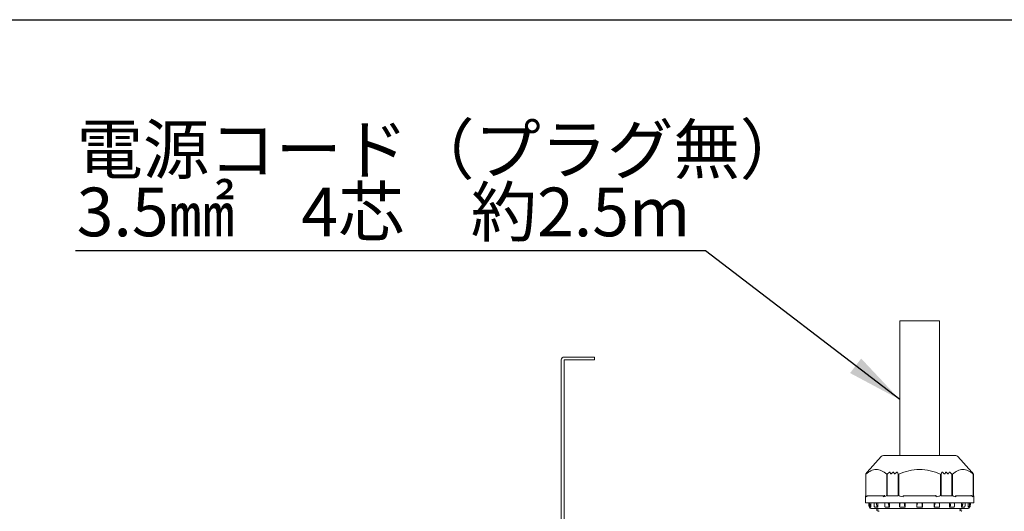
# Model space of a CAD drawing. Units: millimetres. Extents: x 93 to 2108, y 99 to 1414.
# Drawn here: x 1022 to 1377, y 1238 to 1414 of the extents above; entities that cross this region are included whole.
import ezdxf

# ---------------------------------------------------------------- set-up
doc = ezdxf.new("R2010")
doc.units = ezdxf.units.MM
doc.header["$LTSCALE"] = 5
for name, color, linetype in [('SLD-0', 179, 'Continuous'), ('TEXT', 3, 'Continuous'), ('WAKU', 5, 'Continuous')]:
    doc.layers.add(name, color=color, linetype=linetype)
doc.styles.add('SLDTEXTSTYLE0', font='TXT', dxfattribs={"width": 0.7, "bigfont": 'bigfont'})
doc.styles.get("Standard").update_dxf_attribs({"font": 'txt', "bigfont": 'bigfont'})
doc.dimstyles.new('SLDDIMSTYLE2', dxfattribs={"dimtxt": 0.18, "dimasz": 20, "dimexe": 0, "dimexo": 0.0625, "dimgap": 0, "dimtad": 0, "dimtih": 1, "dimtoh": 1, "dimdec": 0, "dimrnd": 1e-09, "dimzin": 0, "dimdsep": 46, "dimtxsty": 'Standard', "dimsah": 1, "dimcen": 0.09, "dimadec": 0, "dimazin": 0, "dimtfac": 20, "dimtdec": 0, "dimtofl": 0, "dimtmove": 0, "dimatfit": 3, "dimfxl": 1, "dimfrac": 2, "dimtolj": 1, "dimtzin": 0, "dimarcsym": 0})

# ---------------------------------------------------------------- blocks, each defined once
blk = doc.blocks.new('SW_NOTE_0')
at = {"layer": 'SLD-0', "color": 0, "char_height": 17.5, "attachment_point": 1, "style": 'SLDTEXTSTYLE0'}
for s, insert in [('電源コード（プラグ無）', (0.36, 45.19)), ('3.5㎟\u30004芯\u3000約2.5m', (0.36, 22.69))]:
    blk.add_mtext(s, dxfattribs=dict(at, insert=insert))

msp = doc.modelspace()

# ---------------------------------------------------------------- linework, layer by layer
at = {"color": 7, "linetype": 'Continuous', "lineweight": 15}
for p, q in [((1338.895, 1306.066), (1338.895, 1257.624)), ((1338.895, 1306.066), (1353.195, 1306.066)), ((1353.195, 1257.624), (1353.195, 1306.066)), ((1217.045, 1292.066), (1217.045, 1224.066)), ((1224.045, 1293.066), (1218.045, 1293.066)), ((1218.045, 1224.066), (1218.045, 1292.066)), ((1218.045, 1292.066), (1224.045, 1292.066)), ((1224.045, 1293.066), (1229.045, 1293.066)), ((1229.045, 1292.066), (1224.045, 1292.066)), ((1229.045, 1293.066), (1229.045, 1292.066)), ((1332.247, 1257.293), (1327.214, 1251.702)), ((1364.875, 1251.702), (1359.842, 1257.293)), ((1327.223, 1251.631), (1326.675, 1250.957)), ((1326.702, 1251.122), (1327.157, 1251.637)), ((1327.157, 1251.637), (1326.702, 1251.122)), ((1326.707, 1251.116), (1327.212, 1251.644)), ((1327.214, 1251.702), (1327.214, 1251.707)), ((1335.209, 1251.631), (1334.411, 1250.957)), ((1335.605, 1251.116), (1335.446, 1251.644)), ((1336.48, 1251.637), (1335.85, 1251.122)), ((1336.897, 1251.122), (1336.722, 1251.637)), ((1337.811, 1251.644), (1337.147, 1251.116)), ((1338.308, 1250.957), (1338.059, 1251.631)), ((1354.03, 1251.631), (1353.781, 1250.957)), ((1354.942, 1251.116), (1354.278, 1251.644)), ((1355.367, 1251.637), (1355.192, 1251.122)), ((1356.239, 1251.122), (1355.609, 1251.637)), ((1356.643, 1251.644), (1356.484, 1251.116)), ((1357.678, 1250.957), (1356.88, 1251.631)), ((1364.866, 1251.631), (1365.414, 1250.957)), ((1364.875, 1251.707), (1364.875, 1251.702)), ((1365.382, 1251.116), (1364.877, 1251.644)), ((1365.387, 1251.122), (1364.932, 1251.637)), ((1364.932, 1251.637), (1365.387, 1251.122)), ((1326.645, 1251.127), (1326.645, 1243.124)), ((1326.675, 1250.957), (1326.675, 1243.124)), ((1326.675, 1250.957), (1326.706, 1250.957)), ((1326.706, 1243.414), (1326.706, 1250.957)), ((1334.206, 1250.957), (1334.206, 1243.414)), ((1334.206, 1250.957), (1334.411, 1250.957)), ((1334.411, 1243.124), (1334.411, 1250.957)), ((1338.308, 1250.957), (1338.308, 1243.124)), ((1338.308, 1250.957), (1338.545, 1250.957)), ((1338.545, 1243.414), (1338.545, 1250.957)), ((1353.545, 1250.957), (1353.545, 1243.414)), ((1353.545, 1250.957), (1353.781, 1250.957)), ((1353.781, 1243.124), (1353.781, 1250.957)), ((1357.678, 1250.957), (1357.678, 1243.124)), ((1357.678, 1250.957), (1357.883, 1250.957)), ((1357.883, 1243.414), (1357.883, 1250.957)), ((1365.383, 1250.957), (1365.383, 1243.414)), ((1365.383, 1250.957), (1365.414, 1250.957)), ((1365.414, 1243.124), (1365.414, 1250.957)), ((1365.444, 1243.124), (1365.444, 1251.127)), ((1326.545, 1243.124), (1326.545, 1240.619)), ((1326.675, 1243.124), (1326.545, 1243.124)), ((1338.308, 1243.124), (1334.411, 1243.124)), ((1357.678, 1243.124), (1353.781, 1243.124)), ((1365.545, 1243.124), (1365.414, 1243.124)), ((1365.545, 1240.619), (1365.545, 1243.124)), ((1328.482, 1239.124), (1328.519, 1239.124)), ((1328.519, 1240.624), (1328.519, 1239.124)), ((1330.695, 1238.316), (1330.782, 1238.33)), ((1330.695, 1238.316), (1330.695, 1237.921)), ((1330.695, 1237.921), (1330.782, 1237.907)), ((1330.828, 1238.413), (1330.927, 1238.427)), ((1330.948, 1239.124), (1330.98, 1239.124)), ((1330.98, 1240.624), (1330.98, 1239.124)), ((1333.518, 1240.629), (1333.518, 1239.88)), ((1335.234, 1239.124), (1335.258, 1239.124)), ((1335.258, 1240.624), (1335.258, 1239.124)), ((1338.867, 1240.629), (1338.867, 1239.177)), ((1340.825, 1239.124), (1340.837, 1239.124)), ((1340.837, 1240.624), (1340.837, 1239.124)), ((1345.045, 1239.182), (1345.045, 1240.624)), ((1347.045, 1239.124), (1345.045, 1239.124)), ((1347.045, 1240.624), (1347.045, 1239.182)), ((1351.252, 1239.124), (1351.252, 1240.624)), ((1351.264, 1239.124), (1351.252, 1239.124)), ((1353.222, 1239.177), (1353.222, 1240.629)), ((1356.831, 1239.124), (1356.831, 1240.624)), ((1356.855, 1239.124), (1356.831, 1239.124)), ((1358.571, 1239.88), (1358.571, 1240.629)), ((1360.559, 1238.302), (1360.645, 1238.316)), ((1360.579, 1237.838), (1360.685, 1237.824)), ((1360.645, 1237.921), (1360.645, 1238.316)), ((1361.109, 1239.124), (1361.109, 1240.624)), ((1361.141, 1239.124), (1361.109, 1239.124)), ((1361.288, 1237.663), (1361.179, 1237.677)), ((1363.57, 1239.124), (1363.57, 1240.624)), ((1363.607, 1239.124), (1363.57, 1239.124))]:
    msp.add_line(p, q, dxfattribs=at)
at = {"color": 7, "linetype": 'Continuous', "lineweight": 15, "flags": 128}
msp.add_lwpolyline([(1352.007, 1242.834), (1352.005, 1242.891), (1352, 1242.945), (1351.992, 1242.995), (1351.981, 1243.039), (1351.967, 1243.075), (1351.952, 1243.102), (1351.935, 1243.118), (1351.918, 1243.124)], dxfattribs=at)
at = {"color": 7, "linetype": 'Continuous', "lineweight": 15}
for centre, radius, start, end in [((1218.045, 1292.066), 1, 90, 180), ((1332.99, 1256.624), 1, 90, 138.01279), ((1359.099, 1256.624), 1, 41.98721, 90), ((1333.201, 1242.874), 0.257, 103.32112, 188.90278), ((1364.818, 1242.837), 0.287, 359.35354, 89.33862), ((1328.545, 1239.124), 0.5, 180, 270), ((1363.545, 1239.124), 0.5, 270, 0)]:
    msp.add_arc(centre, radius, start, end, dxfattribs=at)
for points in [[(1359.099, 1257.624), (1359.051, 1257.624), (1358.953, 1257.624), (1358.177, 1257.624), (1356.971, 1257.624), (1355.335, 1257.624), (1353.344, 1257.624), (1351.072, 1257.624), (1348.608, 1257.624), (1346.045, 1257.624), (1343.481, 1257.624), (1341.017, 1257.624), (1338.745, 1257.624), (1336.754, 1257.624), (1335.118, 1257.624), (1333.912, 1257.624), (1333.136, 1257.624), (1333.038, 1257.624), (1332.99, 1257.624)], [(1326.985, 1242.834), (1326.989, 1242.872), (1326.997, 1242.948), (1327.063, 1243.044), (1327.157, 1243.111), (1327.231, 1243.12), (1327.268, 1243.124)], [(1333.142, 1243.124), (1332.434, 1243.124), (1331.019, 1243.124), (1329.35, 1243.124), (1328.029, 1243.124), (1327.522, 1243.124), (1327.268, 1243.124)], [(1333.393, 1243.414), (1333.389, 1243.376), (1333.382, 1243.3), (1333.323, 1243.204), (1333.24, 1243.137), (1333.175, 1243.128), (1333.142, 1243.124)], [(1340.082, 1242.834), (1340.083, 1242.872), (1340.086, 1242.948), (1340.107, 1243.044), (1340.136, 1243.111), (1340.159, 1243.12), (1340.171, 1243.124)], [(1351.918, 1243.124), (1350.957, 1243.124), (1349.035, 1243.124), (1346.045, 1243.124), (1343.054, 1243.124), (1341.132, 1243.124), (1340.171, 1243.124)], [(1351.918, 1243.414), (1351.918, 1243.376), (1351.918, 1243.3), (1351.918, 1243.204), (1351.918, 1243.137), (1351.918, 1243.128), (1351.918, 1243.124)], [(1359.142, 1242.834), (1359.139, 1242.872), (1359.133, 1242.948), (1359.088, 1243.044), (1359.024, 1243.111), (1358.973, 1243.12), (1358.947, 1243.124)], [(1364.821, 1243.124), (1364.567, 1243.124), (1364.06, 1243.124), (1362.739, 1243.124), (1361.07, 1243.124), (1359.655, 1243.124), (1358.947, 1243.124)], [(1364.57, 1243.414), (1364.574, 1243.376), (1364.581, 1243.3), (1364.639, 1243.204), (1364.722, 1243.137), (1364.788, 1243.128), (1364.821, 1243.124)], [(1365.545, 1240.624), (1365.472, 1240.624), (1365.327, 1240.624), (1364.167, 1240.624), (1362.365, 1240.624), (1359.921, 1240.624), (1356.948, 1240.624), (1353.555, 1240.624), (1349.873, 1240.624), (1346.045, 1240.624), (1342.216, 1240.624), (1338.534, 1240.624), (1335.141, 1240.624), (1332.168, 1240.624), (1329.724, 1240.624), (1327.922, 1240.624), (1326.762, 1240.624), (1326.617, 1240.624), (1326.545, 1240.624)], [(1328.482, 1239.124), (1328.411, 1239.124), (1328.268, 1239.124), (1328.179, 1239.124), (1328.135, 1239.124)], [(1363.545, 1238.624), (1363.479, 1238.624), (1363.349, 1238.624), (1362.309, 1238.624), (1360.691, 1238.624), (1358.498, 1238.624), (1355.83, 1238.624), (1352.785, 1238.624), (1349.481, 1238.624), (1346.045, 1238.624), (1342.608, 1238.624), (1339.304, 1238.624), (1336.259, 1238.624), (1333.591, 1238.624), (1331.398, 1238.624), (1329.78, 1238.624), (1328.74, 1238.624), (1328.61, 1238.624), (1328.545, 1238.624)], [(1330.948, 1239.124), (1330.769, 1239.124), (1330.412, 1239.124), (1330.102, 1239.124), (1329.948, 1239.124)], [(1335.234, 1239.124), (1334.97, 1239.124), (1334.441, 1239.124), (1333.949, 1239.124), (1333.702, 1239.124)], [(1340.825, 1239.124), (1340.507, 1239.124), (1339.871, 1239.124), (1339.254, 1239.124), (1338.945, 1239.124)], [(1347.045, 1239.124), (1346.711, 1239.124), (1346.045, 1239.124), (1345.378, 1239.124), (1345.045, 1239.124)], [(1353.144, 1239.124), (1352.835, 1239.124), (1352.218, 1239.124), (1351.582, 1239.124), (1351.264, 1239.124)], [(1358.387, 1239.124), (1358.14, 1239.124), (1357.648, 1239.124), (1357.119, 1239.124), (1356.855, 1239.124)], [(1362.141, 1239.124), (1361.987, 1239.124), (1361.677, 1239.124), (1361.32, 1239.124), (1361.141, 1239.124)]]:
    msp.add_open_spline(points, degree=3, dxfattribs=at)
for points, knots in [([(1334.206, 1250.957), (1333.602, 1251.415), (1332.395, 1252.331), (1330.456, 1252.771), (1328.517, 1252.331), (1327.31, 1251.415), (1326.706, 1250.957)], [0, 0, 0, 0, 0.2501096, 0.4999997, 0.7498906, 1, 1, 1, 1]), ([(1327.157, 1251.637), (1327.166, 1251.647), (1327.183, 1251.666), (1327.201, 1251.686), (1327.212, 1251.699), (1327.214, 1251.701), (1327.214, 1251.702)], [0, 0, 0, 0, 0.287922, 0.5462962, 0.781041, 1, 1, 1, 1]), ([(1327.214, 1251.702), (1327.214, 1251.701), (1327.212, 1251.699), (1327.201, 1251.686), (1327.183, 1251.666), (1327.166, 1251.647), (1327.157, 1251.637)], [0, 0, 0, 0, 0.2189662, 0.4537136, 0.7120852, 1, 1, 1, 1]), ([(1327.223, 1251.631), (1327.231, 1251.641), (1327.247, 1251.661), (1327.264, 1251.682), (1327.273, 1251.697), (1327.276, 1251.703), (1327.271, 1251.701), (1327.258, 1251.69), (1327.239, 1251.671), (1327.221, 1251.653), (1327.212, 1251.644)], [0, 0, 0, 0, 0.14498547, 0.27480192, 0.39202343, 0.50012766, 0.61111968, 0.72867743, 0.85717912, 1, 1, 1, 1]), ([(1335.209, 1251.631), (1335.221, 1251.641), (1335.245, 1251.66), (1335.284, 1251.682), (1335.321, 1251.697), (1335.356, 1251.703), (1335.387, 1251.701), (1335.413, 1251.69), (1335.435, 1251.671), (1335.442, 1251.653), (1335.446, 1251.644)], [0, 0, 0, 0, 0.1423159, 0.2686564, 0.3855045, 0.5009669, 0.6106798, 0.7267188, 0.8588367, 1, 1, 1, 1]), ([(1336.722, 1251.637), (1336.718, 1251.647), (1336.71, 1251.666), (1336.688, 1251.686), (1336.661, 1251.699), (1336.629, 1251.703), (1336.593, 1251.698), (1336.553, 1251.685), (1336.515, 1251.664), (1336.491, 1251.646), (1336.48, 1251.637)], [0, 0, 0, 0, 0.1439727, 0.2731483, 0.3904854, 0.4999071, 0.6163846, 0.7406742, 0.8688362, 1, 1, 1, 1]), ([(1337.811, 1251.644), (1337.824, 1251.653), (1337.848, 1251.671), (1337.887, 1251.69), (1337.927, 1251.701), (1337.963, 1251.703), (1337.995, 1251.697), (1338.022, 1251.682), (1338.045, 1251.661), (1338.054, 1251.641), (1338.059, 1251.631)], [0, 0, 0, 0, 0.1416251, 0.2667692, 0.3833052, 0.5008631, 0.6077977, 0.7227251, 0.8567441, 1, 1, 1, 1]), ([(1353.545, 1250.957), (1352.337, 1251.415), (1349.922, 1252.331), (1346.045, 1252.771), (1342.167, 1252.331), (1339.752, 1251.415), (1338.545, 1250.957)], [0, 0, 0, 0, 0.2501096, 0.4999997, 0.7498906, 1, 1, 1, 1]), ([(1354.03, 1251.631), (1354.035, 1251.641), (1354.043, 1251.66), (1354.065, 1251.682), (1354.092, 1251.697), (1354.125, 1251.703), (1354.161, 1251.701), (1354.2, 1251.69), (1354.241, 1251.671), (1354.265, 1251.653), (1354.278, 1251.644)], [0, 0, 0, 0, 0.1423159, 0.2686564, 0.3855045, 0.5009669, 0.6106798, 0.7267188, 0.8588367, 1, 1, 1, 1]), ([(1355.609, 1251.637), (1355.596, 1251.647), (1355.572, 1251.666), (1355.532, 1251.686), (1355.494, 1251.699), (1355.459, 1251.703), (1355.428, 1251.699), (1355.401, 1251.686), (1355.379, 1251.666), (1355.371, 1251.647), (1355.367, 1251.637)], [0, 0, 0, 0, 0.1439991, 0.2731984, 0.390557, 0.4999988, 0.6094328, 0.7267885, 0.855991, 1, 1, 1, 1]), ([(1356.643, 1251.644), (1356.647, 1251.653), (1356.654, 1251.671), (1356.673, 1251.69), (1356.7, 1251.701), (1356.732, 1251.703), (1356.766, 1251.697), (1356.803, 1251.682), (1356.843, 1251.661), (1356.867, 1251.641), (1356.88, 1251.631)], [0, 0, 0, 0, 0.1416251, 0.2667692, 0.3833052, 0.5008631, 0.6077977, 0.7227251, 0.8567441, 1, 1, 1, 1]), ([(1365.383, 1250.957), (1364.779, 1251.415), (1363.572, 1252.331), (1361.633, 1252.771), (1359.694, 1252.331), (1358.487, 1251.415), (1357.883, 1250.957)], [0, 0, 0, 0, 0.2501096, 0.4999997, 0.7498906, 1, 1, 1, 1]), ([(1364.866, 1251.631), (1364.858, 1251.641), (1364.843, 1251.66), (1364.826, 1251.682), (1364.816, 1251.697), (1364.813, 1251.703), (1364.818, 1251.701), (1364.831, 1251.69), (1364.85, 1251.671), (1364.868, 1251.653), (1364.877, 1251.644)], [0, 0, 0, 0, 0.1423159, 0.2686564, 0.3855045, 0.5009669, 0.6106798, 0.7267188, 0.8588367, 1, 1, 1, 1]), ([(1364.932, 1251.637), (1364.923, 1251.647), (1364.906, 1251.666), (1364.888, 1251.686), (1364.877, 1251.699), (1364.875, 1251.701), (1364.875, 1251.702)], [0, 0, 0, 0, 0.28792203, 0.54629617, 0.78104104, 1, 1, 1, 1]), ([(1364.875, 1251.702), (1364.875, 1251.701), (1364.877, 1251.699), (1364.888, 1251.686), (1364.906, 1251.666), (1364.923, 1251.647), (1364.932, 1251.637)], [0, 0, 0, 0, 0.2189662, 0.4537136, 0.7120852, 1, 1, 1, 1]), ([(1326.707, 1251.116), (1326.698, 1251.106), (1326.68, 1251.087), (1326.66, 1251.067), (1326.648, 1251.055), (1326.643, 1251.051), (1326.647, 1251.057), (1326.657, 1251.07), (1326.676, 1251.092), (1326.693, 1251.111), (1326.702, 1251.122)], [0, 0, 0, 0, 0.1435584, 0.27245437, 0.38985817, 0.49993758, 0.60858225, 0.72584202, 0.85538259, 1, 1, 1, 1]), ([(1335.85, 1251.122), (1335.837, 1251.111), (1335.811, 1251.092), (1335.771, 1251.07), (1335.732, 1251.057), (1335.697, 1251.051), (1335.665, 1251.055), (1335.638, 1251.067), (1335.616, 1251.087), (1335.609, 1251.106), (1335.605, 1251.116)], [0, 0, 0, 0, 0.1445502, 0.2740566, 0.3913122, 0.5000585, 0.6101237, 0.7275226, 0.8564245, 1, 1, 1, 1]), ([(1337.147, 1251.116), (1337.133, 1251.106), (1337.108, 1251.087), (1337.067, 1251.067), (1337.028, 1251.055), (1336.991, 1251.051), (1336.959, 1251.057), (1336.931, 1251.07), (1336.909, 1251.092), (1336.901, 1251.111), (1336.897, 1251.122)], [0, 0, 0, 0, 0.1435589, 0.2724554, 0.3898596, 0.4999395, 0.6086704, 0.7259206, 0.8554326, 1, 1, 1, 1]), ([(1355.192, 1251.122), (1355.188, 1251.111), (1355.18, 1251.092), (1355.158, 1251.07), (1355.13, 1251.057), (1355.098, 1251.051), (1355.061, 1251.055), (1355.022, 1251.067), (1354.981, 1251.087), (1354.956, 1251.106), (1354.942, 1251.116)], [0, 0, 0, 0, 0.1445502, 0.2740566, 0.3913122, 0.5000585, 0.6101237, 0.7275226, 0.8564245, 1, 1, 1, 1]), ([(1356.484, 1251.116), (1356.48, 1251.106), (1356.473, 1251.087), (1356.451, 1251.067), (1356.424, 1251.055), (1356.392, 1251.051), (1356.357, 1251.057), (1356.318, 1251.07), (1356.278, 1251.092), (1356.253, 1251.111), (1356.239, 1251.122)], [0, 0, 0, 0, 0.1435589, 0.2724554, 0.3898596, 0.4999395, 0.6086704, 0.7259206, 0.8554326, 1, 1, 1, 1]), ([(1365.387, 1251.122), (1365.396, 1251.111), (1365.413, 1251.092), (1365.432, 1251.07), (1365.442, 1251.057), (1365.446, 1251.051), (1365.441, 1251.055), (1365.429, 1251.067), (1365.409, 1251.087), (1365.391, 1251.106), (1365.382, 1251.116)], [0, 0, 0, 0, 0.1445502, 0.2740566, 0.3913122, 0.5000585, 0.6101237, 0.7275226, 0.8564245, 1, 1, 1, 1]), ([(1326.985, 1242.834), (1326.914, 1242.867), (1326.814, 1242.914), (1326.738, 1243.123), (1326.714, 1243.268), (1326.707, 1243.353), (1326.706, 1243.394), (1326.706, 1243.414)], [0, 0, 0, 0, 0.59143318, 0.84023435, 0.93224702, 0.96790497, 1, 1, 1, 1]), ([(1334.206, 1243.414), (1334.204, 1243.394), (1334.201, 1243.353), (1334.16, 1243.268), (1334.017, 1243.123), (1333.598, 1242.914), (1333.216, 1242.867), (1332.947, 1242.834)], [0, 0, 0, 0, 0.0320907, 0.0677475, 0.1597642, 0.4085658, 1, 1, 1, 1]), ([(1340.082, 1242.834), (1339.743, 1242.867), (1339.26, 1242.914), (1338.765, 1243.123), (1338.598, 1243.268), (1338.551, 1243.353), (1338.547, 1243.394), (1338.545, 1243.414)], [0, 0, 0, 0, 0.5914332, 0.8402344, 0.932247, 0.967905, 1, 1, 1, 1]), ([(1353.545, 1243.414), (1353.542, 1243.394), (1353.538, 1243.353), (1353.491, 1243.268), (1353.324, 1243.123), (1352.829, 1242.914), (1352.346, 1242.867), (1352.007, 1242.834)], [0, 0, 0, 0, 0.0320907, 0.0677475, 0.1597642, 0.4085658, 1, 1, 1, 1]), ([(1359.142, 1242.834), (1358.873, 1242.867), (1358.491, 1242.914), (1358.072, 1243.123), (1357.929, 1243.268), (1357.888, 1243.353), (1357.885, 1243.394), (1357.883, 1243.414)], [0, 0, 0, 0, 0.5914332, 0.8402344, 0.932247, 0.967905, 1, 1, 1, 1]), ([(1365.383, 1243.414), (1365.383, 1243.394), (1365.382, 1243.353), (1365.375, 1243.268), (1365.351, 1243.123), (1365.275, 1242.914), (1365.175, 1242.867), (1365.104, 1242.834)], [0, 0, 0, 0, 0.0320907, 0.0677475, 0.1597642, 0.4085658, 1, 1, 1, 1]), ([(1327.845, 1239.384), (1327.818, 1239.6), (1327.777, 1239.935), (1327.734, 1240.326), (1327.716, 1240.52), (1327.712, 1240.599), (1327.713, 1240.618), (1327.714, 1240.623), (1327.715, 1240.624), (1327.715, 1240.624)], [0, 0, 0, 0, 0.5002489, 0.7763366, 0.9186332, 0.9675659, 0.985079, 0.9927216, 1, 1, 1, 1]), ([(1327.845, 1239.384), (1327.848, 1239.368), (1327.854, 1239.329), (1327.879, 1239.271), (1327.915, 1239.219), (1327.947, 1239.192), (1327.961, 1239.182)], [0, 0, 0, 0, 0.2064357, 0.4810441, 0.788024, 1, 1, 1, 1]), ([(1328.135, 1239.124), (1328.104, 1239.127), (1328.041, 1239.132), (1327.987, 1239.165), (1327.961, 1239.182)], [0, 0, 0, 0, 0.49999673, 1, 1, 1, 1]), ([(1328.183, 1239.384), (1328.151, 1239.6), (1328.103, 1239.925), (1328.036, 1240.317), (1327.999, 1240.512), (1327.976, 1240.599), (1327.968, 1240.619), (1327.965, 1240.623), (1327.963, 1240.624), (1327.963, 1240.624)], [0, 0, 0, 0, 0.5002122, 0.7543115, 0.9195665, 0.9676791, 0.9850253, 0.9926662, 1, 1, 1, 1]), ([(1328.183, 1239.384), (1328.187, 1239.365), (1328.195, 1239.325), (1328.225, 1239.268), (1328.262, 1239.219), (1328.294, 1239.193), (1328.308, 1239.182)], [0, 0, 0, 0, 0.2460809, 0.5000343, 0.7783047, 1, 1, 1, 1]), ([(1328.482, 1239.124), (1328.451, 1239.127), (1328.388, 1239.132), (1328.335, 1239.165), (1328.308, 1239.182)], [0, 0, 0, 0, 0.4999967, 1, 1, 1, 1]), ([(1329.702, 1239.384), (1329.683, 1239.6), (1329.655, 1239.93), (1329.647, 1240.254), (1329.645, 1240.365)], [0, 0, 0, 0, 0.6546533, 1, 1, 1, 1]), ([(1329.702, 1239.384), (1329.704, 1239.368), (1329.708, 1239.329), (1329.727, 1239.271), (1329.756, 1239.219), (1329.783, 1239.192), (1329.795, 1239.182)], [0, 0, 0, 0, 0.2064357, 0.4810441, 0.788024, 1, 1, 1, 1]), ([(1329.948, 1239.124), (1329.92, 1239.127), (1329.865, 1239.132), (1329.818, 1239.165), (1329.795, 1239.182)], [0, 0, 0, 0, 0.4999967, 1, 1, 1, 1]), ([(1330.676, 1239.384), (1330.641, 1239.605), (1330.591, 1239.929), (1330.512, 1240.308), (1330.462, 1240.493), (1330.428, 1240.584), (1330.407, 1240.615), (1330.397, 1240.623), (1330.393, 1240.624), (1330.391, 1240.624)], [0, 0, 0, 0, 0.5111415, 0.7522352, 0.8886606, 0.9582006, 0.9813675, 0.9910004, 1, 1, 1, 1]), ([(1330.676, 1239.384), (1330.68, 1239.365), (1330.688, 1239.325), (1330.717, 1239.27), (1330.752, 1239.22), (1330.78, 1239.194), (1330.795, 1239.182)], [0, 0, 0, 0, 0.2460699, 0.500012, 0.7512384, 1, 1, 1, 1]), ([(1330.806, 1237.824), (1330.786, 1237.821), (1330.75, 1237.817), (1330.813, 1237.812), (1330.842, 1237.81)], [0, 0, 0, 0, 0.5448777, 1, 1, 1, 1]), ([(1331.397, 1238.588), (1331.297, 1238.561), (1331.096, 1238.508), (1330.895, 1238.454), (1330.794, 1238.427)], [0, 0, 0, 0, 0.4999839, 1, 1, 1, 1]), ([(1330.794, 1237.81), (1330.895, 1237.783), (1331.096, 1237.729), (1331.297, 1237.675), (1331.397, 1237.648)], [0, 0, 0, 0, 0.5000167, 1, 1, 1, 1]), ([(1330.948, 1239.124), (1330.92, 1239.127), (1330.865, 1239.132), (1330.818, 1239.165), (1330.795, 1239.182)], [0, 0, 0, 0, 0.4999967, 1, 1, 1, 1]), ([(1331.429, 1237.663), (1331.401, 1237.66), (1331.347, 1237.656), (1331.414, 1237.651), (1331.445, 1237.649)], [0, 0, 0, 0, 0.5335422, 1, 1, 1, 1]), ([(1333.53, 1239.384), (1333.523, 1239.6), (1333.512, 1239.935), (1333.529, 1240.326), (1333.554, 1240.52), (1333.582, 1240.599), (1333.6, 1240.618), (1333.61, 1240.623), (1333.614, 1240.624), (1333.617, 1240.624)], [0, 0, 0, 0, 0.5002491, 0.7763393, 0.9186341, 0.9675668, 0.9850795, 0.9927219, 1, 1, 1, 1]), ([(1333.53, 1239.384), (1333.531, 1239.368), (1333.533, 1239.329), (1333.543, 1239.271), (1333.56, 1239.219), (1333.58, 1239.192), (1333.588, 1239.182)], [0, 0, 0, 0, 0.2064357, 0.4810441, 0.788024, 1, 1, 1, 1]), ([(1333.702, 1239.124), (1333.682, 1239.127), (1333.641, 1239.132), (1333.606, 1239.165), (1333.588, 1239.182)], [0, 0, 0, 0, 0.4999967, 1, 1, 1, 1]), ([(1335.022, 1239.384), (1334.991, 1239.6), (1334.944, 1239.924), (1334.856, 1240.314), (1334.798, 1240.51), (1334.748, 1240.599), (1334.726, 1240.618), (1334.715, 1240.623), (1334.709, 1240.624), (1334.707, 1240.624)], [0, 0, 0, 0, 0.5002038, 0.7502727, 0.9184603, 0.9673141, 0.984873, 0.9925939, 1, 1, 1, 1]), ([(1335.022, 1239.384), (1335.026, 1239.365), (1335.033, 1239.325), (1335.058, 1239.27), (1335.088, 1239.22), (1335.11, 1239.194), (1335.12, 1239.182)], [0, 0, 0, 0, 0.2460699, 0.500012, 0.7512383, 1, 1, 1, 1]), ([(1335.234, 1239.124), (1335.214, 1239.127), (1335.173, 1239.132), (1335.138, 1239.165), (1335.12, 1239.182)], [0, 0, 0, 0, 0.49999673, 1, 1, 1, 1]), ([(1338.867, 1239.384), (1338.867, 1239.368), (1338.866, 1239.329), (1338.867, 1239.271), (1338.871, 1239.219), (1338.881, 1239.192), (1338.885, 1239.182)], [0, 0, 0, 0, 0.2064357, 0.4810441, 0.788024, 1, 1, 1, 1]), ([(1338.867, 1239.384), (1338.872, 1239.6), (1338.88, 1239.935), (1338.924, 1240.326), (1338.968, 1240.52), (1339.009, 1240.599), (1339.032, 1240.618), (1339.044, 1240.623), (1339.05, 1240.624), (1339.053, 1240.624)], [0, 0, 0, 0, 0.5002479, 0.7763264, 0.91863, 0.9675629, 0.9850771, 0.9927205, 1, 1, 1, 1]), ([(1338.945, 1239.124), (1338.934, 1239.127), (1338.912, 1239.132), (1338.894, 1239.165), (1338.885, 1239.182)], [0, 0, 0, 0, 0.49999673, 1, 1, 1, 1]), ([(1340.698, 1239.384), (1340.673, 1239.6), (1340.635, 1239.925), (1340.552, 1240.317), (1340.493, 1240.512), (1340.438, 1240.599), (1340.413, 1240.619), (1340.4, 1240.623), (1340.394, 1240.624), (1340.39, 1240.624)], [0, 0, 0, 0, 0.5002122, 0.7543115, 0.9195665, 0.9676791, 0.9850253, 0.9926662, 1, 1, 1, 1]), ([(1340.698, 1239.384), (1340.701, 1239.365), (1340.707, 1239.325), (1340.725, 1239.27), (1340.746, 1239.22), (1340.758, 1239.194), (1340.764, 1239.182)], [0, 0, 0, 0, 0.2460699, 0.500012, 0.7512383, 1, 1, 1, 1]), ([(1340.825, 1239.124), (1340.814, 1239.127), (1340.792, 1239.132), (1340.773, 1239.165), (1340.764, 1239.182)], [0, 0, 0, 0, 0.4999967, 1, 1, 1, 1]), ([(1345.045, 1239.124), (1345.044, 1239.127), (1345.044, 1239.132), (1345.044, 1239.165), (1345.045, 1239.182)], [0, 0, 0, 0, 0.4999967, 1, 1, 1, 1]), ([(1345.071, 1239.384), (1345.069, 1239.368), (1345.066, 1239.329), (1345.056, 1239.271), (1345.047, 1239.219), (1345.045, 1239.192), (1345.045, 1239.182)], [0, 0, 0, 0, 0.2064357, 0.4810441, 0.788024, 1, 1, 1, 1]), ([(1345.071, 1239.384), (1345.086, 1239.6), (1345.111, 1239.935), (1345.179, 1240.326), (1345.236, 1240.52), (1345.284, 1240.599), (1345.31, 1240.618), (1345.323, 1240.623), (1345.33, 1240.624), (1345.333, 1240.624)], [0, 0, 0, 0, 0.5002482, 0.7763292, 0.9186308, 0.9675637, 0.9850776, 0.9927208, 1, 1, 1, 1]), ([(1347.018, 1239.384), (1347.003, 1239.6), (1346.979, 1239.925), (1346.911, 1240.317), (1346.858, 1240.512), (1346.805, 1240.599), (1346.779, 1240.619), (1346.766, 1240.623), (1346.759, 1240.624), (1346.756, 1240.624)], [0, 0, 0, 0, 0.5002122, 0.7543115, 0.9195665, 0.9676791, 0.9850253, 0.9926662, 1, 1, 1, 1]), ([(1347.018, 1239.384), (1347.02, 1239.365), (1347.024, 1239.325), (1347.033, 1239.27), (1347.042, 1239.22), (1347.044, 1239.194), (1347.045, 1239.182)], [0, 0, 0, 0, 0.2460699, 0.500012, 0.7512383, 1, 1, 1, 1]), ([(1347.045, 1239.124), (1347.045, 1239.127), (1347.045, 1239.132), (1347.045, 1239.165), (1347.045, 1239.182)], [0, 0, 0, 0, 0.49999673, 1, 1, 1, 1]), ([(1351.264, 1239.124), (1351.275, 1239.127), (1351.297, 1239.132), (1351.316, 1239.165), (1351.325, 1239.182)], [0, 0, 0, 0, 0.4999967, 1, 1, 1, 1]), ([(1351.391, 1239.384), (1351.389, 1239.368), (1351.383, 1239.329), (1351.365, 1239.271), (1351.343, 1239.219), (1351.33, 1239.192), (1351.325, 1239.182)], [0, 0, 0, 0, 0.2064357, 0.4810441, 0.788024, 1, 1, 1, 1]), ([(1351.391, 1239.384), (1351.416, 1239.6), (1351.455, 1239.935), (1351.538, 1240.326), (1351.601, 1240.52), (1351.65, 1240.599), (1351.676, 1240.618), (1351.689, 1240.623), (1351.696, 1240.624), (1351.699, 1240.624)], [0, 0, 0, 0, 0.5002484, 0.7763317, 0.9186316, 0.9675645, 0.9850781, 0.9927211, 1, 1, 1, 1]), ([(1353.222, 1239.384), (1353.217, 1239.6), (1353.21, 1239.925), (1353.165, 1240.317), (1353.125, 1240.512), (1353.08, 1240.599), (1353.057, 1240.619), (1353.045, 1240.623), (1353.039, 1240.624), (1353.036, 1240.624)], [0, 0, 0, 0, 0.5002122, 0.7543114, 0.9195665, 0.9676791, 0.9850253, 0.9926662, 1, 1, 1, 1]), ([(1353.144, 1239.124), (1353.155, 1239.127), (1353.177, 1239.132), (1353.195, 1239.165), (1353.204, 1239.182)], [0, 0, 0, 0, 0.4999967, 1, 1, 1, 1]), ([(1353.222, 1239.384), (1353.222, 1239.365), (1353.223, 1239.325), (1353.222, 1239.27), (1353.218, 1239.22), (1353.209, 1239.194), (1353.204, 1239.182)], [0, 0, 0, 0, 0.2460699, 0.500012, 0.7512383, 1, 1, 1, 1]), ([(1356.855, 1239.124), (1356.875, 1239.127), (1356.916, 1239.132), (1356.951, 1239.165), (1356.969, 1239.182)], [0, 0, 0, 0, 0.4999967, 1, 1, 1, 1]), ([(1357.067, 1239.384), (1357.064, 1239.368), (1357.056, 1239.328), (1357.031, 1239.269), (1356.999, 1239.218), (1356.978, 1239.192), (1356.969, 1239.182)], [0, 0, 0, 0, 0.2101174, 0.500021, 0.7904895, 1, 1, 1, 1]), ([(1357.067, 1239.384), (1357.098, 1239.6), (1357.145, 1239.925), (1357.233, 1240.316), (1357.292, 1240.512), (1357.341, 1240.599), (1357.364, 1240.618), (1357.375, 1240.623), (1357.38, 1240.624), (1357.382, 1240.624)], [0, 0, 0, 0, 0.5003832, 0.7548976, 0.9189804, 0.9678983, 0.9852955, 0.9928423, 1, 1, 1, 1]), ([(1358.387, 1239.124), (1358.407, 1239.127), (1358.448, 1239.132), (1358.483, 1239.165), (1358.501, 1239.182)], [0, 0, 0, 0, 0.4999967, 1, 1, 1, 1]), ([(1358.559, 1239.384), (1358.566, 1239.6), (1358.577, 1239.925), (1358.56, 1240.317), (1358.538, 1240.512), (1358.507, 1240.599), (1358.489, 1240.619), (1358.48, 1240.623), (1358.475, 1240.624), (1358.472, 1240.624)], [0, 0, 0, 0, 0.5002122, 0.7543115, 0.9195665, 0.9676791, 0.9850253, 0.9926662, 1, 1, 1, 1]), ([(1358.559, 1239.384), (1358.558, 1239.365), (1358.556, 1239.325), (1358.546, 1239.27), (1358.529, 1239.22), (1358.51, 1239.194), (1358.501, 1239.182)], [0, 0, 0, 0, 0.2460699, 0.500012, 0.7512383, 1, 1, 1, 1]), ([(1360.692, 1238.398), (1360.792, 1238.425), (1360.993, 1238.479), (1361.194, 1238.533), (1361.295, 1238.56)], [0, 0, 0, 0, 0.49998339, 1, 1, 1, 1]), ([(1361.295, 1237.677), (1361.194, 1237.704), (1360.993, 1237.758), (1360.792, 1237.812), (1360.692, 1237.839)], [0, 0, 0, 0, 0.500016, 1, 1, 1, 1]), ([(1361.141, 1239.124), (1361.169, 1239.127), (1361.224, 1239.132), (1361.271, 1239.165), (1361.295, 1239.182)], [0, 0, 0, 0, 0.4999967, 1, 1, 1, 1]), ([(1361.24, 1238.574), (1361.284, 1238.57), (1361.344, 1238.566), (1361.282, 1238.561), (1361.267, 1238.56)], [0, 0, 0, 0, 0.7495259, 1, 1, 1, 1]), ([(1361.413, 1239.384), (1361.41, 1239.368), (1361.402, 1239.328), (1361.373, 1239.269), (1361.335, 1239.218), (1361.306, 1239.192), (1361.295, 1239.182)], [0, 0, 0, 0, 0.2101208, 0.500021, 0.7904886, 1, 1, 1, 1]), ([(1361.413, 1239.384), (1361.448, 1239.609), (1361.499, 1239.935), (1361.582, 1240.327), (1361.632, 1240.514), (1361.67, 1240.6), (1361.686, 1240.619), (1361.693, 1240.623), (1361.697, 1240.624), (1361.698, 1240.624)], [0, 0, 0, 0, 0.5211616, 0.7569369, 0.9207777, 0.9685069, 0.9855509, 0.9929631, 1, 1, 1, 1]), ([(1362.141, 1239.124), (1362.169, 1239.127), (1362.224, 1239.132), (1362.271, 1239.165), (1362.295, 1239.182)], [0, 0, 0, 0, 0.4999967, 1, 1, 1, 1]), ([(1362.387, 1239.384), (1362.385, 1239.365), (1362.38, 1239.325), (1362.361, 1239.27), (1362.334, 1239.22), (1362.308, 1239.194), (1362.295, 1239.182)], [0, 0, 0, 0, 0.2460699, 0.500012, 0.7512383, 1, 1, 1, 1]), ([(1362.387, 1239.384), (1362.405, 1239.6), (1362.432, 1239.925), (1362.446, 1240.317), (1362.444, 1240.512), (1362.43, 1240.599), (1362.42, 1240.619), (1362.414, 1240.623), (1362.411, 1240.624), (1362.41, 1240.624)], [0, 0, 0, 0, 0.5002122, 0.7543115, 0.9195665, 0.9676791, 0.9850253, 0.9926662, 1, 1, 1, 1]), ([(1363.607, 1239.124), (1363.638, 1239.127), (1363.701, 1239.132), (1363.754, 1239.165), (1363.781, 1239.182)], [0, 0, 0, 0, 0.4999967, 1, 1, 1, 1]), ([(1363.906, 1239.384), (1363.903, 1239.368), (1363.895, 1239.329), (1363.867, 1239.271), (1363.827, 1239.219), (1363.794, 1239.192), (1363.781, 1239.182)], [0, 0, 0, 0, 0.2064357, 0.4810441, 0.788024, 1, 1, 1, 1]), ([(1363.906, 1239.384), (1363.938, 1239.6), (1363.988, 1239.935), (1364.054, 1240.326), (1364.092, 1240.52), (1364.113, 1240.599), (1364.121, 1240.618), (1364.124, 1240.623), (1364.126, 1240.624), (1364.126, 1240.624)], [0, 0, 0, 0, 0.5002489, 0.7763366, 0.9186332, 0.9675659, 0.985079, 0.9927216, 1, 1, 1, 1]), ([(1363.954, 1239.124), (1363.985, 1239.127), (1364.048, 1239.132), (1364.102, 1239.165), (1364.128, 1239.182)], [0, 0, 0, 0, 0.4999967, 1, 1, 1, 1]), ([(1364.244, 1239.384), (1364.241, 1239.365), (1364.234, 1239.325), (1364.209, 1239.27), (1364.175, 1239.22), (1364.144, 1239.194), (1364.128, 1239.182)], [0, 0, 0, 0, 0.2460699, 0.500012, 0.7512383, 1, 1, 1, 1]), ([(1364.244, 1239.384), (1364.271, 1239.6), (1364.311, 1239.925), (1364.354, 1240.317), (1364.372, 1240.512), (1364.377, 1240.599), (1364.376, 1240.619), (1364.375, 1240.623), (1364.374, 1240.624), (1364.374, 1240.624)], [0, 0, 0, 0, 0.50021222, 0.7543115, 0.91956647, 0.96767913, 0.98502528, 0.99266623, 1, 1, 1, 1])]:
    msp.add_open_spline(points, degree=3, knots=knots, dxfattribs=at)
at = {"layer": 'WAKU', "color": 3}
msp.add_line((93.125, 1414.375), (1998.125, 1414.375), dxfattribs=at)

# ---------------------------------------------------------------- block references
at = {"layer": 'TEXT', "color": 3}
msp.add_blockref('SW_NOTE_0', (1042.172, 1331.313), dxfattribs=at)

# ---------------------------------------------------------------- leaders
msp.add_leader([(1338.895, 1277.78), (1268.914, 1331.313), (1042.172, 1331.313)], dimstyle='SLDDIMSTYLE2', dxfattribs=at)

doc.saveas('drawing.dxf')
